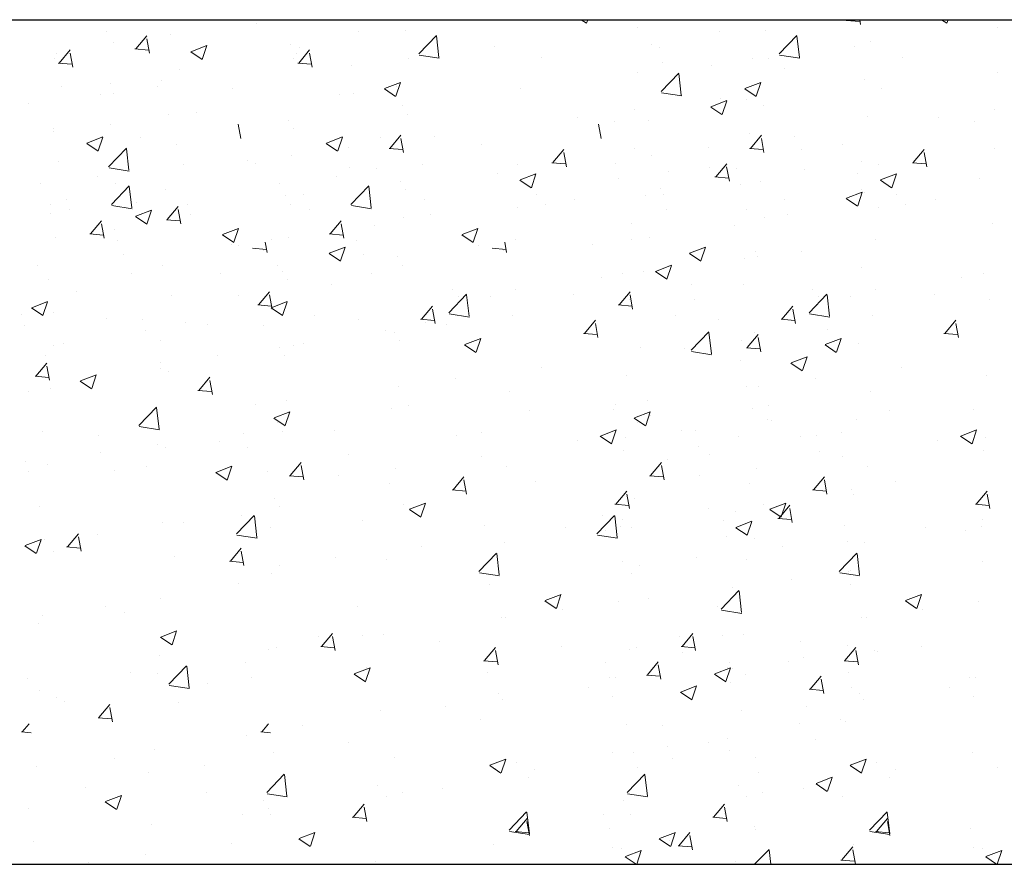
# Model space of a CAD drawing. Units: millimetres. Extents: x -2167 to 48, y -1874 to 4715.
# Drawn here: x -1300 to -1285, y 1268 to 1280 of the extents above; entities that cross this region are included whole.
import ezdxf

# ---------------------------------------------------------------- set-up
doc = ezdxf.new("R2010")
doc.units = ezdxf.units.MM
doc.layers.add('поэтажка', color=252, linetype='Continuous', lineweight=20)
doc.layers.add('Штриховка', color=7, linetype='Continuous')

msp = doc.modelspace()

# ---------------------------------------------------------------- linework, layer by layer
at = {"layer": 'поэтажка', "color": 252, "lineweight": -3}
msp.add_line((-1425.143, 1279.821), (-1177.582, 1279.821), dxfattribs=at)
at = {"layer": 'поэтажка', "color": 252, "lineweight": 30}
msp.add_line((-1425.143, 1267.558), (-1177.582, 1267.558), dxfattribs=at)
at = {"layer": 'Штриховка', "color": 252, "lineweight": 0}
for p, q in [((-1296.117, 1279.768), (-1296.117, 1279.768)), ((-1291.397, 1279.821), (-1291.321, 1279.77)), ((-1291.319, 1279.772), (-1291.303, 1279.821)), ((-1289.755, 1279.81), (-1289.755, 1279.81)), ((-1287.551, 1279.81), (-1287.354, 1279.793)), ((-1287.537, 1279.812), (-1287.53, 1279.821)), ((-1287.341, 1279.75), (-1287.354, 1279.821)), ((-1286.166, 1279.821), (-1286.09, 1279.77)), ((-1286.088, 1279.772), (-1286.071, 1279.821)), ((-1298.282, 1279.656), (-1298.282, 1279.656)), ((-1297.365, 1279.604), (-1297.365, 1279.604)), ((-1294.626, 1279.643), (-1294.626, 1279.643)), ((-1293.947, 1279.669), (-1293.947, 1279.669)), ((-1293.756, 1279.323), (-1293.5, 1279.59)), ((-1290.58, 1279.701), (-1290.58, 1279.701)), ((-1289.395, 1279.643), (-1289.395, 1279.643)), ((-1288.715, 1279.669), (-1288.715, 1279.669)), ((-1288.525, 1279.323), (-1288.268, 1279.59)), ((-1285.349, 1279.701), (-1285.349, 1279.701)), ((-1298.191, 1279.495), (-1298.191, 1279.495)), ((-1297.863, 1279.398), (-1297.704, 1279.587)), ((-1297.666, 1279.337), (-1297.704, 1279.543)), ((-1295.612, 1279.458), (-1295.612, 1279.458)), ((-1293.462, 1279.272), (-1293.498, 1279.585)), ((-1290.38, 1279.458), (-1290.38, 1279.458)), ((-1288.23, 1279.272), (-1288.266, 1279.585)), ((-1287.205, 1279.509), (-1287.205, 1279.509)), ((-1299.014, 1279.334), (-1299.014, 1279.334)), ((-1298.975, 1279.191), (-1298.816, 1279.381)), ((-1298.778, 1279.13), (-1298.816, 1279.336)), ((-1297.876, 1279.397), (-1297.679, 1279.379)), ((-1297.065, 1279.352), (-1296.901, 1279.242)), ((-1297.062, 1279.356), (-1296.831, 1279.445)), ((-1296.899, 1279.244), (-1296.832, 1279.444)), ((-1295.537, 1279.334), (-1295.537, 1279.334)), ((-1295.498, 1279.191), (-1295.339, 1279.381)), ((-1295.489, 1279.416), (-1295.489, 1279.416)), ((-1295.301, 1279.13), (-1295.34, 1279.336)), ((-1293.75, 1279.305), (-1293.457, 1279.26)), ((-1293.729, 1279.341), (-1293.729, 1279.341)), ((-1292.662, 1279.427), (-1292.662, 1279.427)), ((-1290.257, 1279.416), (-1290.257, 1279.416)), ((-1288.519, 1279.305), (-1288.226, 1279.26)), ((-1288.497, 1279.341), (-1288.497, 1279.341)), ((-1287.431, 1279.427), (-1287.431, 1279.427)), ((-1299.047, 1279.262), (-1299.047, 1279.262)), ((-1298.989, 1279.19), (-1298.792, 1279.173)), ((-1295.57, 1279.262), (-1295.57, 1279.262)), ((-1295.512, 1279.19), (-1295.315, 1279.173)), ((-1293.91, 1279.263), (-1293.91, 1279.263)), ((-1291.969, 1279.267), (-1291.969, 1279.267)), ((-1290.21, 1279.193), (-1290.21, 1279.193)), ((-1288.917, 1279.262), (-1288.917, 1279.262)), ((-1288.679, 1279.263), (-1288.679, 1279.263)), ((-1286.738, 1279.267), (-1286.738, 1279.267)), ((-1297.23, 1279.102), (-1297.23, 1279.102)), ((-1294.736, 1279.154), (-1294.736, 1279.154)), ((-1290.582, 1279.051), (-1290.582, 1279.051)), ((-1290.239, 1278.777), (-1289.982, 1279.045)), ((-1289.944, 1278.726), (-1289.98, 1279.039)), ((-1289.504, 1279.154), (-1289.504, 1279.154)), ((-1288.45, 1279.118), (-1288.45, 1279.118)), ((-1285.351, 1279.051), (-1285.351, 1279.051)), ((-1298.225, 1278.895), (-1298.225, 1278.895)), ((-1297.492, 1278.932), (-1297.492, 1278.932)), ((-1294.252, 1278.821), (-1294.021, 1278.91)), ((-1294.089, 1278.709), (-1294.022, 1278.908)), ((-1289.021, 1278.821), (-1288.79, 1278.91)), ((-1288.857, 1278.709), (-1288.79, 1278.908)), ((-1287.292, 1278.948), (-1287.292, 1278.948)), ((-1298.942, 1278.855), (-1298.942, 1278.855)), ((-1298.379, 1278.742), (-1298.379, 1278.742)), ((-1298.183, 1278.747), (-1298.183, 1278.747)), ((-1297.554, 1278.851), (-1297.554, 1278.851)), ((-1296.466, 1278.821), (-1296.466, 1278.821)), ((-1294.902, 1278.742), (-1294.902, 1278.742)), ((-1294.706, 1278.747), (-1294.706, 1278.747)), ((-1294.255, 1278.817), (-1294.091, 1278.706)), ((-1294.077, 1278.851), (-1294.077, 1278.851)), ((-1292.275, 1278.818), (-1292.275, 1278.818)), ((-1290.233, 1278.759), (-1289.939, 1278.714)), ((-1289.023, 1278.817), (-1288.859, 1278.706)), ((-1287.043, 1278.818), (-1287.043, 1278.818)), ((-1299.415, 1278.602), (-1299.415, 1278.602)), ((-1289.515, 1278.557), (-1289.284, 1278.646)), ((-1289.374, 1278.674), (-1289.374, 1278.674)), ((-1289.352, 1278.445), (-1289.285, 1278.644)), ((-1288.996, 1278.666), (-1288.996, 1278.666)), ((-1297.389, 1278.448), (-1297.389, 1278.448)), ((-1296.984, 1278.468), (-1296.984, 1278.468)), ((-1293.987, 1278.571), (-1293.987, 1278.571)), ((-1293.913, 1278.448), (-1293.913, 1278.448)), ((-1290.622, 1278.51), (-1290.622, 1278.51)), ((-1289.517, 1278.553), (-1289.354, 1278.442)), ((-1288.755, 1278.571), (-1288.755, 1278.571)), ((-1285.391, 1278.51), (-1285.391, 1278.51)), ((-1296.34, 1278.098), (-1296.378, 1278.305)), ((-1295.652, 1278.36), (-1295.652, 1278.36)), ((-1291.447, 1278.401), (-1291.447, 1278.401)), ((-1291.109, 1278.098), (-1291.147, 1278.305)), ((-1290.918, 1278.336), (-1290.918, 1278.336)), ((-1290.42, 1278.36), (-1290.42, 1278.36)), ((-1287.245, 1278.411), (-1287.245, 1278.411)), ((-1286.216, 1278.401), (-1286.216, 1278.401)), ((-1285.686, 1278.336), (-1285.686, 1278.336)), ((-1299.058, 1278.195), (-1299.058, 1278.195)), ((-1299.054, 1278.236), (-1299.054, 1278.236)), ((-1298.233, 1278.304), (-1298.233, 1278.304)), ((-1295.577, 1278.236), (-1295.577, 1278.236)), ((-1288.957, 1278.164), (-1288.957, 1278.164)), ((-1298.574, 1278.025), (-1298.41, 1277.914)), ((-1298.571, 1278.029), (-1298.341, 1278.118)), ((-1298.408, 1277.917), (-1298.341, 1278.116)), ((-1297.788, 1278.109), (-1297.788, 1278.109)), ((-1295.097, 1278.025), (-1294.933, 1277.914)), ((-1295.094, 1278.029), (-1294.864, 1278.118)), ((-1294.931, 1277.917), (-1294.864, 1278.116)), ((-1294.311, 1278.109), (-1294.311, 1278.109)), ((-1294.173, 1277.953), (-1294.014, 1278.142)), ((-1293.976, 1277.892), (-1294.014, 1278.098)), ((-1293.529, 1278.127), (-1293.529, 1278.127)), ((-1288.941, 1277.953), (-1288.782, 1278.142)), ((-1288.744, 1277.892), (-1288.782, 1278.098)), ((-1288.298, 1278.127), (-1288.298, 1278.127)), ((-1298.257, 1277.686), (-1298, 1277.954)), ((-1297.962, 1277.635), (-1297.998, 1277.948)), ((-1297.27, 1278.004), (-1297.27, 1278.004)), ((-1294.778, 1277.963), (-1294.778, 1277.963)), ((-1294.186, 1277.951), (-1293.989, 1277.934)), ((-1292.84, 1278.006), (-1292.84, 1278.006)), ((-1291.809, 1277.746), (-1291.65, 1277.935)), ((-1291.612, 1277.685), (-1291.65, 1277.891)), ((-1290.622, 1277.953), (-1290.622, 1277.953)), ((-1289.546, 1277.963), (-1289.546, 1277.963)), ((-1288.955, 1277.951), (-1288.758, 1277.934)), ((-1288.206, 1277.943), (-1288.206, 1277.943)), ((-1287.609, 1278.006), (-1287.609, 1278.006)), ((-1286.577, 1277.746), (-1286.418, 1277.935)), ((-1286.38, 1277.685), (-1286.418, 1277.891)), ((-1285.391, 1277.953), (-1285.391, 1277.953)), ((-1298.982, 1277.757), (-1298.982, 1277.757)), ((-1296.234, 1277.779), (-1296.234, 1277.779)), ((-1295.603, 1277.854), (-1295.603, 1277.854)), ((-1291.822, 1277.745), (-1291.625, 1277.727)), ((-1290.371, 1277.854), (-1290.371, 1277.854)), ((-1287.334, 1277.757), (-1287.334, 1277.757)), ((-1286.59, 1277.745), (-1286.393, 1277.727)), ((-1298.251, 1277.668), (-1297.957, 1277.623)), ((-1297.173, 1277.715), (-1297.173, 1277.715)), ((-1296.13, 1277.731), (-1296.13, 1277.731)), ((-1294.762, 1277.676), (-1294.762, 1277.676)), ((-1294.371, 1277.657), (-1294.371, 1277.657)), ((-1293.696, 1277.715), (-1293.696, 1277.715)), ((-1292.315, 1277.721), (-1292.315, 1277.721)), ((-1290.899, 1277.731), (-1290.899, 1277.731)), ((-1290.128, 1277.613), (-1290.128, 1277.613)), ((-1289.531, 1277.676), (-1289.531, 1277.676)), ((-1289.444, 1277.539), (-1289.285, 1277.729)), ((-1289.247, 1277.478), (-1289.286, 1277.684)), ((-1289.139, 1277.657), (-1289.139, 1277.657)), ((-1288.159, 1277.648), (-1288.159, 1277.648)), ((-1287.083, 1277.721), (-1287.083, 1277.721)), ((-1298.421, 1277.551), (-1298.421, 1277.551)), ((-1298.156, 1277.449), (-1298.156, 1277.449)), ((-1294.944, 1277.551), (-1294.944, 1277.551)), ((-1294.027, 1277.474), (-1294.027, 1277.474)), ((-1292.611, 1277.583), (-1292.611, 1277.583)), ((-1292.287, 1277.49), (-1292.123, 1277.379)), ((-1292.285, 1277.494), (-1292.054, 1277.582)), ((-1292.121, 1277.382), (-1292.054, 1277.581)), ((-1290.852, 1277.508), (-1290.852, 1277.508)), ((-1289.458, 1277.538), (-1289.261, 1277.521)), ((-1288.795, 1277.474), (-1288.795, 1277.474)), ((-1287.38, 1277.583), (-1287.38, 1277.583)), ((-1287.055, 1277.49), (-1286.892, 1277.379)), ((-1287.053, 1277.494), (-1286.822, 1277.582)), ((-1286.89, 1277.382), (-1286.823, 1277.581)), ((-1285.62, 1277.508), (-1285.62, 1277.508)), ((-1299.246, 1277.442), (-1299.246, 1277.442)), ((-1298.216, 1277.14), (-1297.959, 1277.408)), ((-1297.921, 1277.089), (-1297.957, 1277.402)), ((-1297.43, 1277.35), (-1297.43, 1277.35)), ((-1295.77, 1277.442), (-1295.77, 1277.442)), ((-1294.739, 1277.14), (-1294.482, 1277.408)), ((-1294.444, 1277.089), (-1294.48, 1277.402)), ((-1293.953, 1277.35), (-1293.953, 1277.35)), ((-1290.241, 1277.374), (-1290.241, 1277.374)), ((-1289.092, 1277.434), (-1289.092, 1277.434)), ((-1287.547, 1277.23), (-1287.317, 1277.318)), ((-1287.384, 1277.118), (-1287.317, 1277.317)), ((-1287.333, 1277.36), (-1287.333, 1277.36)), ((-1287.286, 1277.314), (-1287.286, 1277.314)), ((-1298.867, 1277.211), (-1298.867, 1277.211)), ((-1297.851, 1277.168), (-1297.851, 1277.168)), ((-1295.692, 1277.263), (-1295.692, 1277.263)), ((-1295.435, 1277.289), (-1295.435, 1277.289)), ((-1293.676, 1277.214), (-1293.676, 1277.214)), ((-1292.05, 1277.283), (-1292.05, 1277.283)), ((-1291.489, 1277.21), (-1291.489, 1277.21)), ((-1290.46, 1277.263), (-1290.46, 1277.263)), ((-1290.204, 1277.289), (-1290.204, 1277.289)), ((-1288.444, 1277.214), (-1288.444, 1277.214)), ((-1287.55, 1277.226), (-1287.386, 1277.115)), ((-1286.819, 1277.283), (-1286.819, 1277.283)), ((-1286.258, 1277.21), (-1286.258, 1277.21)), ((-1299.094, 1277.139), (-1299.094, 1277.139)), ((-1298.825, 1277.062), (-1298.825, 1277.062)), ((-1298.21, 1277.123), (-1297.916, 1277.077)), ((-1297.864, 1276.966), (-1297.633, 1277.054)), ((-1297.701, 1276.854), (-1297.634, 1277.053)), ((-1297.405, 1276.919), (-1297.246, 1277.108)), ((-1297.208, 1276.857), (-1297.247, 1277.064)), ((-1297.107, 1277.137), (-1297.107, 1277.137)), ((-1295.618, 1277.139), (-1295.618, 1277.139)), ((-1295.348, 1277.062), (-1295.348, 1277.062)), ((-1294.733, 1277.123), (-1294.439, 1277.077)), ((-1292.315, 1277.101), (-1292.315, 1277.101)), ((-1291.916, 1277.14), (-1291.916, 1277.14)), ((-1290.157, 1277.066), (-1290.157, 1277.066)), ((-1288.998, 1277.067), (-1288.998, 1277.067)), ((-1287.083, 1277.101), (-1287.083, 1277.101)), ((-1286.685, 1277.14), (-1286.685, 1277.14)), ((-1299.1, 1277.004), (-1299.1, 1277.004)), ((-1298.518, 1276.712), (-1298.359, 1276.901)), ((-1297.867, 1276.962), (-1297.703, 1276.851)), ((-1297.419, 1276.917), (-1297.222, 1276.9)), ((-1297.31, 1276.907), (-1297.31, 1276.907)), ((-1297.065, 1276.988), (-1297.065, 1276.988)), ((-1295.041, 1276.712), (-1294.882, 1276.901)), ((-1293.973, 1276.953), (-1293.973, 1276.953)), ((-1293.588, 1276.988), (-1293.588, 1276.988)), ((-1288.741, 1276.953), (-1288.741, 1276.953)), ((-1288.397, 1276.991), (-1288.397, 1276.991)), ((-1298.321, 1276.65), (-1298.359, 1276.857)), ((-1298.172, 1276.768), (-1298.172, 1276.768)), ((-1296.604, 1276.702), (-1296.373, 1276.79)), ((-1296.44, 1276.59), (-1296.374, 1276.789)), ((-1294.844, 1276.65), (-1294.882, 1276.857)), ((-1294.396, 1276.827), (-1294.396, 1276.827)), ((-1293.127, 1276.702), (-1292.896, 1276.79)), ((-1292.964, 1276.59), (-1292.897, 1276.789)), ((-1290.663, 1276.856), (-1290.663, 1276.856)), ((-1289.165, 1276.827), (-1289.165, 1276.827)), ((-1285.431, 1276.856), (-1285.431, 1276.856)), ((-1299.022, 1276.66), (-1299.022, 1276.66)), ((-1298.531, 1276.71), (-1298.334, 1276.693)), ((-1298.13, 1276.62), (-1298.13, 1276.62)), ((-1296.606, 1276.698), (-1296.442, 1276.587)), ((-1296.412, 1276.694), (-1296.412, 1276.694)), ((-1295.957, 1276.443), (-1295.984, 1276.591)), ((-1295.895, 1276.623), (-1295.895, 1276.623)), ((-1295.645, 1276.663), (-1295.645, 1276.663)), ((-1295.054, 1276.71), (-1294.857, 1276.693)), ((-1294.653, 1276.62), (-1294.653, 1276.62)), ((-1293.129, 1276.698), (-1292.965, 1276.587)), ((-1292.48, 1276.443), (-1292.507, 1276.591)), ((-1292.355, 1276.624), (-1292.355, 1276.624)), ((-1290.663, 1276.623), (-1290.663, 1276.623)), ((-1290.413, 1276.663), (-1290.413, 1276.663)), ((-1287.123, 1276.624), (-1287.123, 1276.624)), ((-1296.47, 1276.554), (-1296.47, 1276.554)), ((-1296.37, 1276.545), (-1296.37, 1276.545)), ((-1296.167, 1276.504), (-1295.97, 1276.486)), ((-1296.002, 1276.472), (-1296.002, 1276.472)), ((-1295.054, 1276.431), (-1294.823, 1276.519)), ((-1294.891, 1276.319), (-1294.824, 1276.518)), ((-1292.893, 1276.545), (-1292.893, 1276.545)), ((-1292.69, 1276.504), (-1292.493, 1276.486)), ((-1292.525, 1276.472), (-1292.525, 1276.472)), ((-1291.238, 1276.554), (-1291.238, 1276.554)), ((-1289.823, 1276.431), (-1289.592, 1276.519)), ((-1289.659, 1276.319), (-1289.592, 1276.518)), ((-1288.869, 1276.459), (-1288.869, 1276.459)), ((-1288.201, 1276.457), (-1288.201, 1276.457)), ((-1298.04, 1276.415), (-1298.04, 1276.415)), ((-1295.057, 1276.427), (-1294.893, 1276.316)), ((-1294.563, 1276.415), (-1294.563, 1276.415)), ((-1294.067, 1276.377), (-1294.067, 1276.377)), ((-1289.825, 1276.427), (-1289.661, 1276.316)), ((-1289.026, 1276.348), (-1289.026, 1276.348)), ((-1288.835, 1276.377), (-1288.835, 1276.377)), ((-1299.288, 1276.251), (-1299.288, 1276.251)), ((-1297.47, 1276.253), (-1297.47, 1276.253)), ((-1295.812, 1276.251), (-1295.812, 1276.251)), ((-1295.732, 1276.166), (-1295.732, 1276.166)), ((-1293.993, 1276.253), (-1293.993, 1276.253)), ((-1290.5, 1276.166), (-1290.5, 1276.166)), ((-1290.32, 1276.163), (-1290.156, 1276.052)), ((-1290.317, 1276.167), (-1290.086, 1276.255)), ((-1290.154, 1276.055), (-1290.087, 1276.254)), ((-1287.326, 1276.217), (-1287.326, 1276.217)), ((-1299.135, 1276.042), (-1299.135, 1276.042)), ((-1297.924, 1276.142), (-1297.924, 1276.142)), ((-1296.637, 1276.142), (-1296.637, 1276.142)), ((-1295.658, 1276.042), (-1295.658, 1276.042)), ((-1294.447, 1276.142), (-1294.447, 1276.142)), ((-1291.108, 1276.074), (-1291.108, 1276.074)), ((-1290.791, 1276.129), (-1290.791, 1276.129)), ((-1285.877, 1276.074), (-1285.877, 1276.074)), ((-1285.56, 1276.129), (-1285.56, 1276.129)), ((-1295.027, 1275.982), (-1295.027, 1275.982)), ((-1293.267, 1275.907), (-1293.267, 1275.907)), ((-1292.357, 1275.91), (-1292.357, 1275.91)), ((-1289.795, 1275.982), (-1289.795, 1275.982)), ((-1289.038, 1275.97), (-1289.038, 1275.97)), ((-1288.036, 1275.907), (-1288.036, 1275.907)), ((-1287.125, 1275.91), (-1287.125, 1275.91)), ((-1298.718, 1275.868), (-1298.718, 1275.868)), ((-1297.35, 1275.81), (-1297.35, 1275.81)), ((-1296.37, 1275.812), (-1296.37, 1275.812)), ((-1296.08, 1275.68), (-1295.921, 1275.87)), ((-1295.883, 1275.619), (-1295.921, 1275.826)), ((-1293.319, 1275.566), (-1293.063, 1275.834)), ((-1293.182, 1275.801), (-1293.182, 1275.801)), ((-1293.025, 1275.515), (-1293.061, 1275.828)), ((-1292.714, 1275.799), (-1292.714, 1275.799)), ((-1291.507, 1275.833), (-1291.507, 1275.833)), ((-1290.848, 1275.68), (-1290.689, 1275.87)), ((-1290.703, 1275.759), (-1290.703, 1275.759)), ((-1290.651, 1275.619), (-1290.689, 1275.826)), ((-1289.748, 1275.759), (-1289.748, 1275.759)), ((-1288.088, 1275.566), (-1287.831, 1275.834)), ((-1287.95, 1275.801), (-1287.95, 1275.801)), ((-1287.793, 1275.515), (-1287.829, 1275.828)), ((-1287.482, 1275.799), (-1287.482, 1275.799)), ((-1286.276, 1275.833), (-1286.276, 1275.833)), ((-1285.471, 1275.759), (-1285.471, 1275.759)), ((-1299.376, 1275.635), (-1299.212, 1275.524)), ((-1299.373, 1275.639), (-1299.143, 1275.727)), ((-1299.21, 1275.527), (-1299.143, 1275.726)), ((-1296.093, 1275.679), (-1295.896, 1275.662)), ((-1295.899, 1275.635), (-1295.735, 1275.524)), ((-1295.896, 1275.639), (-1295.666, 1275.727)), ((-1295.733, 1275.527), (-1295.666, 1275.726)), ((-1293.715, 1275.473), (-1293.557, 1275.663)), ((-1293.519, 1275.412), (-1293.557, 1275.619)), ((-1290.861, 1275.679), (-1290.664, 1275.662)), ((-1288.484, 1275.473), (-1288.325, 1275.663)), ((-1288.287, 1275.412), (-1288.325, 1275.619)), ((-1287.988, 1275.684), (-1287.988, 1275.684)), ((-1299.523, 1275.535), (-1299.523, 1275.535)), ((-1299.062, 1275.563), (-1299.062, 1275.563)), ((-1298.292, 1275.482), (-1298.292, 1275.482)), ((-1297.763, 1275.461), (-1297.763, 1275.461)), ((-1295.263, 1275.527), (-1295.263, 1275.527)), ((-1294.636, 1275.469), (-1294.636, 1275.469)), ((-1293.729, 1275.472), (-1293.532, 1275.455)), ((-1293.313, 1275.549), (-1293.02, 1275.503)), ((-1292.395, 1275.527), (-1292.395, 1275.527)), ((-1291.351, 1275.267), (-1291.192, 1275.456)), ((-1290.032, 1275.527), (-1290.032, 1275.527)), ((-1289.405, 1275.469), (-1289.405, 1275.469)), ((-1288.497, 1275.472), (-1288.3, 1275.455)), ((-1288.082, 1275.549), (-1287.789, 1275.503)), ((-1287.163, 1275.527), (-1287.163, 1275.527)), ((-1286.12, 1275.267), (-1285.961, 1275.456)), ((-1299.481, 1275.387), (-1299.481, 1275.387)), ((-1297.721, 1275.312), (-1297.721, 1275.312)), ((-1297.134, 1275.418), (-1297.134, 1275.418)), ((-1296.825, 1275.389), (-1296.825, 1275.389)), ((-1296.004, 1275.387), (-1296.004, 1275.387)), ((-1294.244, 1275.312), (-1294.244, 1275.312)), ((-1293.658, 1275.418), (-1293.658, 1275.418)), ((-1293.349, 1275.389), (-1293.349, 1275.389)), ((-1291.154, 1275.205), (-1291.192, 1275.412)), ((-1287.82, 1275.321), (-1287.82, 1275.321)), ((-1285.923, 1275.205), (-1285.961, 1275.412)), ((-1294.107, 1275.279), (-1294.107, 1275.279)), ((-1293.087, 1275.104), (-1292.856, 1275.192)), ((-1292.923, 1274.992), (-1292.856, 1275.191)), ((-1291.365, 1275.265), (-1291.167, 1275.248)), ((-1289.802, 1275.021), (-1289.545, 1275.288)), ((-1289.507, 1274.97), (-1289.543, 1275.283)), ((-1288.987, 1275.06), (-1288.828, 1275.249)), ((-1288.875, 1275.279), (-1288.875, 1275.279)), ((-1288.79, 1274.998), (-1288.828, 1275.205)), ((-1287.855, 1275.104), (-1287.624, 1275.192)), ((-1287.692, 1274.992), (-1287.625, 1275.191)), ((-1286.133, 1275.265), (-1285.936, 1275.248)), ((-1299.057, 1275.088), (-1299.057, 1275.088)), ((-1298.907, 1275.115), (-1298.907, 1275.115)), ((-1297.51, 1275.156), (-1297.51, 1275.156)), ((-1295.772, 1275.068), (-1295.772, 1275.068)), ((-1295.58, 1275.088), (-1295.58, 1275.088)), ((-1295.43, 1275.115), (-1295.43, 1275.115)), ((-1294.033, 1275.156), (-1294.033, 1275.156)), ((-1293.089, 1275.1), (-1292.925, 1274.989)), ((-1290.54, 1275.068), (-1290.54, 1275.068)), ((-1289.894, 1275.048), (-1289.894, 1275.048)), ((-1289.068, 1275.157), (-1289.068, 1275.157)), ((-1289, 1275.058), (-1288.803, 1275.041)), ((-1287.858, 1275.1), (-1287.694, 1274.989)), ((-1287.366, 1275.12), (-1287.366, 1275.12)), ((-1299.175, 1274.945), (-1299.175, 1274.945)), ((-1296.679, 1274.951), (-1296.679, 1274.951)), ((-1295.698, 1274.945), (-1295.698, 1274.945)), ((-1289.796, 1275.003), (-1289.502, 1274.957)), ((-1288.349, 1274.84), (-1288.119, 1274.928)), ((-1288.186, 1274.728), (-1288.119, 1274.927)), ((-1299.312, 1274.646), (-1299.153, 1274.835)), ((-1299.115, 1274.585), (-1299.153, 1274.791)), ((-1297.504, 1274.842), (-1297.504, 1274.842)), ((-1297.502, 1274.758), (-1297.502, 1274.758)), ((-1291.975, 1274.774), (-1291.975, 1274.774)), ((-1289.078, 1274.872), (-1289.078, 1274.872)), ((-1288.352, 1274.836), (-1288.188, 1274.725)), ((-1286.744, 1274.774), (-1286.744, 1274.774)), ((-1299.325, 1274.645), (-1299.128, 1274.627)), ((-1298.666, 1274.576), (-1298.435, 1274.664)), ((-1298.503, 1274.464), (-1298.436, 1274.663)), ((-1297.39, 1274.713), (-1297.39, 1274.713)), ((-1296.948, 1274.439), (-1296.789, 1274.629)), ((-1293.224, 1274.61), (-1293.224, 1274.61)), ((-1290.743, 1274.661), (-1290.743, 1274.661)), ((-1287.992, 1274.61), (-1287.992, 1274.61)), ((-1285.511, 1274.661), (-1285.511, 1274.661)), ((-1299.102, 1274.465), (-1299.102, 1274.465)), ((-1298.669, 1274.572), (-1298.505, 1274.461)), ((-1296.751, 1274.378), (-1296.789, 1274.584)), ((-1294.049, 1274.501), (-1294.049, 1274.501)), ((-1289.005, 1274.492), (-1289.005, 1274.492)), ((-1288.817, 1274.501), (-1288.817, 1274.501)), ((-1299.425, 1274.429), (-1299.425, 1274.429)), ((-1296.961, 1274.438), (-1296.764, 1274.421)), ((-1292.435, 1274.429), (-1292.435, 1274.429)), ((-1287.204, 1274.429), (-1287.204, 1274.429)), ((-1297.82, 1273.93), (-1297.563, 1274.197)), ((-1297.525, 1273.878), (-1297.561, 1274.191)), ((-1296.131, 1274.227), (-1296.131, 1274.227)), ((-1295.669, 1274.297), (-1295.669, 1274.297)), ((-1294.147, 1274.182), (-1294.147, 1274.182)), ((-1293.909, 1274.223), (-1293.909, 1274.223)), ((-1290.928, 1274.162), (-1290.928, 1274.162)), ((-1290.899, 1274.227), (-1290.899, 1274.227)), ((-1290.437, 1274.297), (-1290.437, 1274.297)), ((-1288.916, 1274.182), (-1288.916, 1274.182)), ((-1288.677, 1274.223), (-1288.677, 1274.223)), ((-1285.696, 1274.162), (-1285.696, 1274.162)), ((-1295.859, 1274.037), (-1295.695, 1273.926)), ((-1295.856, 1274.04), (-1295.625, 1274.129)), ((-1295.693, 1273.929), (-1295.626, 1274.128)), ((-1292.149, 1274.149), (-1292.149, 1274.149)), ((-1290.627, 1274.037), (-1290.463, 1273.926)), ((-1290.625, 1274.04), (-1290.394, 1274.129)), ((-1290.461, 1273.929), (-1290.394, 1274.128)), ((-1290.39, 1274.074), (-1290.39, 1274.074)), ((-1288.687, 1274.021), (-1288.687, 1274.021)), ((-1287.406, 1274.022), (-1287.406, 1274.022)), ((-1286.918, 1274.149), (-1286.918, 1274.149)), ((-1297.814, 1273.912), (-1297.52, 1273.866)), ((-1295.812, 1273.971), (-1295.812, 1273.971)), ((-1290.58, 1273.971), (-1290.58, 1273.971)), ((-1288.63, 1274), (-1288.63, 1274)), ((-1299.215, 1273.847), (-1299.215, 1273.847)), ((-1298.405, 1273.777), (-1298.405, 1273.777)), ((-1296.297, 1273.815), (-1296.297, 1273.815)), ((-1295.738, 1273.847), (-1295.738, 1273.847)), ((-1294.974, 1273.854), (-1294.974, 1273.854)), ((-1293.214, 1273.78), (-1293.214, 1273.78)), ((-1292.85, 1273.832), (-1292.85, 1273.832)), ((-1291.122, 1273.773), (-1290.958, 1273.662)), ((-1291.119, 1273.776), (-1290.888, 1273.865)), ((-1290.956, 1273.665), (-1290.889, 1273.864)), ((-1290.761, 1273.748), (-1290.761, 1273.748)), ((-1289.936, 1273.857), (-1289.936, 1273.857)), ((-1289.742, 1273.854), (-1289.742, 1273.854)), ((-1289.118, 1273.775), (-1289.118, 1273.775)), ((-1288.215, 1273.769), (-1288.215, 1273.769)), ((-1287.982, 1273.78), (-1287.982, 1273.78)), ((-1287.618, 1273.832), (-1287.618, 1273.832)), ((-1285.89, 1273.773), (-1285.726, 1273.662)), ((-1285.887, 1273.776), (-1285.657, 1273.865)), ((-1285.724, 1273.665), (-1285.657, 1273.864)), ((-1285.529, 1273.748), (-1285.529, 1273.748)), ((-1297.546, 1273.651), (-1297.546, 1273.651)), ((-1297.43, 1273.615), (-1297.43, 1273.615)), ((-1296.646, 1273.702), (-1296.646, 1273.702)), ((-1296.243, 1273.605), (-1296.243, 1273.605)), ((-1291.454, 1273.706), (-1291.454, 1273.706)), ((-1289.695, 1273.631), (-1289.695, 1273.631)), ((-1286.223, 1273.706), (-1286.223, 1273.706)), ((-1298.371, 1273.542), (-1298.371, 1273.542)), ((-1294.772, 1273.502), (-1294.772, 1273.502)), ((-1292.842, 1273.474), (-1292.842, 1273.474)), ((-1290.783, 1273.564), (-1290.783, 1273.564)), ((-1289.541, 1273.502), (-1289.541, 1273.502)), ((-1287.935, 1273.557), (-1287.935, 1273.557)), ((-1287.611, 1273.474), (-1287.611, 1273.474)), ((-1285.551, 1273.564), (-1285.551, 1273.564)), ((-1299.47, 1273.408), (-1299.47, 1273.408)), ((-1299.142, 1273.368), (-1299.142, 1273.368)), ((-1297.71, 1273.334), (-1297.71, 1273.334)), ((-1296.699, 1273.248), (-1296.468, 1273.337)), ((-1296.535, 1273.137), (-1296.468, 1273.336)), ((-1295.622, 1273.201), (-1295.463, 1273.39)), ((-1295.425, 1273.14), (-1295.464, 1273.346)), ((-1294.091, 1273.31), (-1294.091, 1273.31)), ((-1292.475, 1273.332), (-1292.475, 1273.332)), ((-1290.391, 1273.201), (-1290.232, 1273.39)), ((-1290.194, 1273.14), (-1290.232, 1273.346)), ((-1290.138, 1273.439), (-1290.138, 1273.439)), ((-1288.859, 1273.31), (-1288.859, 1273.31)), ((-1287.244, 1273.332), (-1287.244, 1273.332)), ((-1299.427, 1273.26), (-1299.427, 1273.26)), ((-1298.166, 1273.275), (-1298.166, 1273.275)), ((-1296.701, 1273.245), (-1296.537, 1273.134)), ((-1295.951, 1273.26), (-1295.951, 1273.26)), ((-1295.636, 1273.2), (-1295.439, 1273.182)), ((-1294.916, 1273.201), (-1294.916, 1273.201)), ((-1293.258, 1272.994), (-1293.099, 1273.183)), ((-1290.404, 1273.2), (-1290.207, 1273.182)), ((-1289.684, 1273.201), (-1289.684, 1273.201)), ((-1288.027, 1272.994), (-1287.868, 1273.183)), ((-1294.187, 1273.085), (-1294.187, 1273.085)), ((-1293.061, 1272.933), (-1293.099, 1273.139)), ((-1292.06, 1273.109), (-1292.06, 1273.109)), ((-1288.956, 1273.085), (-1288.956, 1273.085)), ((-1287.83, 1272.933), (-1287.868, 1273.139)), ((-1286.829, 1273.109), (-1286.829, 1273.109)), ((-1295.852, 1272.874), (-1295.852, 1272.874)), ((-1293.271, 1272.993), (-1293.074, 1272.975)), ((-1290.894, 1272.787), (-1290.735, 1272.977)), ((-1290.697, 1272.726), (-1290.735, 1272.932)), ((-1290.621, 1272.874), (-1290.621, 1272.874)), ((-1288.04, 1272.993), (-1287.843, 1272.975)), ((-1287.473, 1272.995), (-1287.473, 1272.995)), ((-1287.446, 1272.925), (-1287.446, 1272.925)), ((-1285.662, 1272.787), (-1285.503, 1272.977)), ((-1285.465, 1272.726), (-1285.504, 1272.932)), ((-1299.255, 1272.75), (-1299.255, 1272.75)), ((-1295.778, 1272.75), (-1295.778, 1272.75)), ((-1293.982, 1272.779), (-1293.982, 1272.779)), ((-1293.889, 1272.713), (-1293.658, 1272.802)), ((-1293.725, 1272.602), (-1293.658, 1272.801)), ((-1290.907, 1272.786), (-1290.71, 1272.769)), ((-1288.751, 1272.779), (-1288.751, 1272.779)), ((-1288.657, 1272.713), (-1288.426, 1272.802)), ((-1288.53, 1272.58), (-1288.371, 1272.77)), ((-1288.494, 1272.602), (-1288.427, 1272.801)), ((-1285.676, 1272.786), (-1285.479, 1272.769)), ((-1296.4, 1272.355), (-1296.144, 1272.623)), ((-1296.324, 1272.622), (-1296.324, 1272.622)), ((-1296.105, 1272.304), (-1296.142, 1272.617)), ((-1293.891, 1272.709), (-1293.727, 1272.599)), ((-1291.169, 1272.355), (-1290.912, 1272.623)), ((-1291.093, 1272.622), (-1291.093, 1272.622)), ((-1290.874, 1272.304), (-1290.91, 1272.617)), ((-1289.554, 1272.721), (-1289.554, 1272.721)), ((-1289.158, 1272.678), (-1289.158, 1272.678)), ((-1288.66, 1272.709), (-1288.496, 1272.599)), ((-1288.333, 1272.519), (-1288.371, 1272.726)), ((-1297.47, 1272.518), (-1297.47, 1272.518)), ((-1297.165, 1272.515), (-1297.165, 1272.515)), ((-1295.905, 1272.449), (-1295.905, 1272.449)), ((-1294.565, 1272.547), (-1294.565, 1272.547)), ((-1292.805, 1272.473), (-1292.805, 1272.473)), ((-1291.628, 1272.448), (-1291.628, 1272.448)), ((-1290.823, 1272.467), (-1290.823, 1272.467)), ((-1290.803, 1272.557), (-1290.803, 1272.557)), ((-1290.673, 1272.449), (-1290.673, 1272.449)), ((-1289.333, 1272.547), (-1289.333, 1272.547)), ((-1289.154, 1272.445), (-1288.99, 1272.335)), ((-1289.151, 1272.449), (-1288.921, 1272.538)), ((-1288.988, 1272.338), (-1288.921, 1272.537)), ((-1288.543, 1272.579), (-1288.346, 1272.562)), ((-1287.574, 1272.473), (-1287.574, 1272.473)), ((-1286.396, 1272.448), (-1286.396, 1272.448)), ((-1285.591, 1272.467), (-1285.591, 1272.467)), ((-1285.571, 1272.557), (-1285.571, 1272.557)), ((-1298.855, 1272.167), (-1298.696, 1272.356)), ((-1298.658, 1272.105), (-1298.696, 1272.312)), ((-1298.413, 1272.351), (-1298.413, 1272.351)), ((-1296.394, 1272.338), (-1296.101, 1272.292)), ((-1291.163, 1272.338), (-1290.87, 1272.292)), ((-1291.046, 1272.399), (-1291.046, 1272.399)), ((-1289.286, 1272.324), (-1289.286, 1272.324)), ((-1285.814, 1272.399), (-1285.814, 1272.399)), ((-1299.471, 1272.181), (-1299.307, 1272.071)), ((-1299.468, 1272.185), (-1299.237, 1272.274)), ((-1299.305, 1272.074), (-1299.238, 1272.273)), ((-1299.238, 1272.242), (-1299.238, 1272.242)), ((-1299.182, 1272.271), (-1299.182, 1272.271)), ((-1298.868, 1272.165), (-1298.671, 1272.148)), ((-1293.71, 1272.174), (-1293.71, 1272.174)), ((-1292.515, 1272.235), (-1292.515, 1272.235)), ((-1288.879, 1272.285), (-1288.879, 1272.285)), ((-1288.478, 1272.174), (-1288.478, 1272.174)), ((-1287.526, 1272.25), (-1287.526, 1272.25)), ((-1287.284, 1272.235), (-1287.284, 1272.235)), ((-1299.061, 1272.101), (-1299.061, 1272.101)), ((-1297.301, 1272.027), (-1297.301, 1272.027)), ((-1296.49, 1271.96), (-1296.332, 1272.149)), ((-1296.294, 1271.898), (-1296.332, 1272.105)), ((-1292.882, 1271.81), (-1292.626, 1272.077)), ((-1292.588, 1271.759), (-1292.624, 1272.072)), ((-1287.651, 1271.81), (-1287.394, 1272.077)), ((-1287.356, 1271.759), (-1287.392, 1272.072)), ((-1296.504, 1271.958), (-1296.307, 1271.941)), ((-1295.783, 1271.901), (-1295.783, 1271.901)), ((-1294.958, 1272.01), (-1294.958, 1272.01)), ((-1294.227, 1271.988), (-1294.227, 1271.988)), ((-1290.801, 1271.955), (-1290.801, 1271.955)), ((-1290.552, 1271.901), (-1290.552, 1271.901)), ((-1289.726, 1272.01), (-1289.726, 1272.01)), ((-1288.996, 1271.988), (-1288.996, 1271.988)), ((-1285.57, 1271.955), (-1285.57, 1271.955)), ((-1295.892, 1271.777), (-1295.892, 1271.777)), ((-1292.876, 1271.792), (-1292.583, 1271.747)), ((-1290.661, 1271.777), (-1290.661, 1271.777)), ((-1287.645, 1271.792), (-1287.352, 1271.747)), ((-1287.515, 1271.804), (-1287.515, 1271.804)), ((-1287.486, 1271.828), (-1287.486, 1271.828)), ((-1296.379, 1271.638), (-1296.379, 1271.638)), ((-1292.724, 1271.625), (-1292.724, 1271.625)), ((-1288.34, 1271.695), (-1288.34, 1271.695)), ((-1287.492, 1271.625), (-1287.492, 1271.625)), ((-1291.921, 1271.386), (-1291.69, 1271.475)), ((-1291.758, 1271.274), (-1291.691, 1271.474)), ((-1289.365, 1271.264), (-1289.108, 1271.532)), ((-1289.198, 1271.581), (-1289.198, 1271.581)), ((-1289.07, 1271.213), (-1289.106, 1271.526)), ((-1286.689, 1271.386), (-1286.459, 1271.475)), ((-1286.526, 1271.274), (-1286.459, 1271.474)), ((-1298.302, 1271.308), (-1298.302, 1271.308)), ((-1297.51, 1271.421), (-1297.51, 1271.421)), ((-1291.924, 1271.382), (-1291.76, 1271.272)), ((-1290.863, 1271.37), (-1290.863, 1271.37)), ((-1290.421, 1271.421), (-1290.421, 1271.421)), ((-1286.692, 1271.382), (-1286.528, 1271.272)), ((-1285.631, 1271.37), (-1285.631, 1271.37)), ((-1299.222, 1271.174), (-1299.222, 1271.174)), ((-1298.032, 1271.215), (-1298.032, 1271.215)), ((-1294.646, 1271.295), (-1294.646, 1271.295)), ((-1291.67, 1271.257), (-1291.67, 1271.257)), ((-1289.414, 1271.295), (-1289.414, 1271.295)), ((-1289.359, 1271.246), (-1289.065, 1271.201)), ((-1286.438, 1271.257), (-1286.438, 1271.257)), ((-1299.28, 1271.051), (-1299.28, 1271.051)), ((-1292.555, 1271.137), (-1292.555, 1271.137)), ((-1292.495, 1271.148), (-1292.495, 1271.148)), ((-1287.324, 1271.137), (-1287.324, 1271.137)), ((-1287.263, 1271.148), (-1287.263, 1271.148)), ((-1297.501, 1270.858), (-1297.27, 1270.947)), ((-1297.337, 1270.746), (-1297.27, 1270.946)), ((-1295.165, 1270.722), (-1295.006, 1270.911)), ((-1294.577, 1270.874), (-1294.577, 1270.874)), ((-1294.267, 1270.89), (-1294.267, 1270.89)), ((-1289.933, 1270.722), (-1289.775, 1270.911)), ((-1289.345, 1270.874), (-1289.345, 1270.874)), ((-1289.036, 1270.89), (-1289.036, 1270.89)), ((-1297.503, 1270.854), (-1297.339, 1270.744)), ((-1295.207, 1270.863), (-1295.207, 1270.863)), ((-1294.968, 1270.66), (-1295.006, 1270.867)), ((-1293.447, 1270.789), (-1293.447, 1270.789)), ((-1289.975, 1270.863), (-1289.975, 1270.863)), ((-1289.737, 1270.66), (-1289.775, 1270.867)), ((-1288.215, 1270.789), (-1288.215, 1270.789)), ((-1287.526, 1270.73), (-1287.526, 1270.73)), ((-1295.932, 1270.679), (-1295.932, 1270.679)), ((-1295.825, 1270.71), (-1295.825, 1270.71)), ((-1295.178, 1270.72), (-1294.981, 1270.703)), ((-1292.801, 1270.515), (-1292.642, 1270.704)), ((-1292.604, 1270.453), (-1292.642, 1270.66)), ((-1291.687, 1270.714), (-1291.687, 1270.714)), ((-1290.701, 1270.679), (-1290.701, 1270.679)), ((-1290.594, 1270.71), (-1290.594, 1270.71)), ((-1289.947, 1270.72), (-1289.75, 1270.703)), ((-1289.928, 1270.64), (-1289.928, 1270.64)), ((-1287.569, 1270.515), (-1287.41, 1270.704)), ((-1287.372, 1270.453), (-1287.41, 1270.66)), ((-1287.133, 1270.668), (-1287.133, 1270.668)), ((-1287.093, 1270.648), (-1287.093, 1270.648)), ((-1286.456, 1270.714), (-1286.456, 1270.714)), ((-1297.512, 1270.585), (-1297.512, 1270.585)), ((-1296.271, 1270.495), (-1296.271, 1270.495)), ((-1292.814, 1270.513), (-1292.617, 1270.496)), ((-1291.04, 1270.495), (-1291.04, 1270.495)), ((-1290.436, 1270.308), (-1290.278, 1270.497)), ((-1290.24, 1270.246), (-1290.278, 1270.453)), ((-1289.238, 1270.483), (-1289.238, 1270.483)), ((-1288.382, 1270.504), (-1288.382, 1270.504)), ((-1288.168, 1270.566), (-1288.168, 1270.566)), ((-1287.582, 1270.513), (-1287.385, 1270.496)), ((-1297.943, 1270.343), (-1297.943, 1270.343)), ((-1297.55, 1270.323), (-1297.55, 1270.323)), ((-1297.383, 1270.173), (-1297.126, 1270.441)), ((-1297.088, 1270.122), (-1297.124, 1270.435)), ((-1294.693, 1270.319), (-1294.529, 1270.209)), ((-1294.691, 1270.323), (-1294.46, 1270.412)), ((-1294.527, 1270.211), (-1294.46, 1270.411)), ((-1294.512, 1270.42), (-1294.512, 1270.42)), ((-1292.752, 1270.346), (-1292.752, 1270.346)), ((-1290.45, 1270.306), (-1290.253, 1270.289)), ((-1289.462, 1270.319), (-1289.298, 1270.209)), ((-1289.459, 1270.323), (-1289.228, 1270.412)), ((-1289.296, 1270.211), (-1289.229, 1270.411)), ((-1289.28, 1270.42), (-1289.28, 1270.42)), ((-1289.207, 1270.395), (-1289.207, 1270.395)), ((-1289.015, 1270.318), (-1289.015, 1270.318)), ((-1287.52, 1270.346), (-1287.52, 1270.346)), ((-1299.434, 1270.255), (-1299.434, 1270.255)), ((-1296.817, 1270.189), (-1296.817, 1270.189)), ((-1296.184, 1270.268), (-1296.184, 1270.268)), ((-1290.992, 1270.272), (-1290.992, 1270.272)), ((-1290.903, 1270.272), (-1290.903, 1270.272)), ((-1289.233, 1270.197), (-1289.233, 1270.197)), ((-1288.072, 1270.101), (-1287.913, 1270.29)), ((-1287.875, 1270.04), (-1287.914, 1270.246)), ((-1285.761, 1270.272), (-1285.761, 1270.272)), ((-1285.671, 1270.272), (-1285.671, 1270.272)), ((-1299.262, 1270.076), (-1299.262, 1270.076)), ((-1297.377, 1270.155), (-1297.083, 1270.11)), ((-1292.595, 1270.04), (-1292.595, 1270.04)), ((-1291.289, 1270.121), (-1291.289, 1270.121)), ((-1289.956, 1270.055), (-1289.792, 1269.945)), ((-1289.953, 1270.059), (-1289.723, 1270.148)), ((-1289.79, 1269.947), (-1289.723, 1270.147)), ((-1288.086, 1270.1), (-1287.889, 1270.082)), ((-1287.473, 1270.123), (-1287.473, 1270.123)), ((-1287.364, 1270.04), (-1287.364, 1270.04)), ((-1286.057, 1270.121), (-1286.057, 1270.121)), ((-1299.008, 1269.974), (-1299.008, 1269.974)), ((-1298.899, 1269.915), (-1298.899, 1269.915)), ((-1298.397, 1269.687), (-1298.238, 1269.877)), ((-1297.248, 1269.9), (-1297.248, 1269.9)), ((-1292.537, 1269.956), (-1292.537, 1269.956)), ((-1290.937, 1269.988), (-1290.937, 1269.988)), ((-1287.305, 1269.956), (-1287.305, 1269.956)), ((-1285.706, 1269.988), (-1285.706, 1269.988)), ((-1298.201, 1269.626), (-1298.239, 1269.833)), ((-1294.307, 1269.793), (-1294.307, 1269.793)), ((-1293.362, 1269.848), (-1293.362, 1269.848)), ((-1289.076, 1269.793), (-1289.076, 1269.793)), ((-1288.131, 1269.848), (-1288.131, 1269.848)), ((-1299.51, 1269.48), (-1299.411, 1269.598)), ((-1298.411, 1269.686), (-1298.214, 1269.669)), ((-1296.033, 1269.48), (-1295.934, 1269.598)), ((-1292.86, 1269.658), (-1292.86, 1269.658)), ((-1288.225, 1269.595), (-1288.225, 1269.595)), ((-1287.628, 1269.658), (-1287.628, 1269.658)), ((-1287.566, 1269.633), (-1287.566, 1269.633)), ((-1299.523, 1269.479), (-1299.383, 1269.467)), ((-1296.046, 1269.479), (-1295.906, 1269.467)), ((-1295.972, 1269.582), (-1295.972, 1269.582)), ((-1295.444, 1269.574), (-1295.444, 1269.574)), ((-1290.741, 1269.582), (-1290.741, 1269.582)), ((-1290.212, 1269.574), (-1290.212, 1269.574)), ((-1296.253, 1269.431), (-1296.253, 1269.431)), ((-1294.782, 1269.328), (-1294.782, 1269.328)), ((-1289.55, 1269.328), (-1289.55, 1269.328)), ((-1289.278, 1269.386), (-1289.278, 1269.386)), ((-1288, 1269.368), (-1288, 1269.368)), ((-1297.591, 1269.226), (-1297.591, 1269.226)), ((-1295.862, 1269.187), (-1295.862, 1269.187)), ((-1290.943, 1269.175), (-1290.943, 1269.175)), ((-1290.631, 1269.187), (-1290.631, 1269.187)), ((-1290.147, 1269.265), (-1290.147, 1269.265)), ((-1289.249, 1269.203), (-1289.249, 1269.203)), ((-1285.712, 1269.175), (-1285.712, 1269.175)), ((-1298.175, 1269.101), (-1298.175, 1269.101)), ((-1294.103, 1269.113), (-1294.103, 1269.113)), ((-1292.723, 1268.996), (-1292.492, 1269.085)), ((-1292.56, 1268.884), (-1292.493, 1269.083)), ((-1292.343, 1269.039), (-1292.343, 1269.039)), ((-1290.074, 1269.095), (-1290.074, 1269.095)), ((-1288.871, 1269.113), (-1288.871, 1269.113)), ((-1287.491, 1268.996), (-1287.261, 1269.085)), ((-1287.328, 1268.884), (-1287.261, 1269.083)), ((-1287.112, 1269.039), (-1287.112, 1269.039)), ((-1299.303, 1268.979), (-1299.303, 1268.979)), ((-1297.684, 1268.889), (-1297.684, 1268.889)), ((-1296.859, 1268.998), (-1296.859, 1268.998)), ((-1292.726, 1268.992), (-1292.562, 1268.881)), ((-1292.635, 1268.943), (-1292.635, 1268.943)), ((-1292.07, 1268.935), (-1292.07, 1268.935)), ((-1290.584, 1268.964), (-1290.584, 1268.964)), ((-1288.824, 1268.89), (-1288.824, 1268.89)), ((-1287.494, 1268.992), (-1287.33, 1268.881)), ((-1287.404, 1268.943), (-1287.404, 1268.943)), ((-1286.838, 1268.935), (-1286.838, 1268.935)), ((-1285.352, 1268.964), (-1285.352, 1268.964)), ((-1295.963, 1268.599), (-1295.707, 1268.867)), ((-1295.668, 1268.548), (-1295.705, 1268.861)), ((-1292.156, 1268.821), (-1292.156, 1268.821)), ((-1290.732, 1268.599), (-1290.475, 1268.867)), ((-1290.437, 1268.548), (-1290.473, 1268.861)), ((-1287.986, 1268.732), (-1287.755, 1268.821)), ((-1287.823, 1268.62), (-1287.756, 1268.819)), ((-1286.924, 1268.821), (-1286.924, 1268.821)), ((-1298.599, 1268.667), (-1298.599, 1268.667)), ((-1296.839, 1268.593), (-1296.839, 1268.593)), ((-1294.347, 1268.696), (-1294.347, 1268.696)), ((-1293.992, 1268.605), (-1293.992, 1268.605)), ((-1293.404, 1268.656), (-1293.404, 1268.656)), ((-1289.116, 1268.696), (-1289.116, 1268.696)), ((-1288.761, 1268.605), (-1288.761, 1268.605)), ((-1288.173, 1268.656), (-1288.173, 1268.656)), ((-1287.988, 1268.728), (-1287.825, 1268.617)), ((-1298.305, 1268.464), (-1298.141, 1268.353)), ((-1298.303, 1268.468), (-1298.072, 1268.557)), ((-1298.139, 1268.356), (-1298.072, 1268.555)), ((-1296.012, 1268.485), (-1296.012, 1268.485)), ((-1295.957, 1268.581), (-1295.664, 1268.536)), ((-1294.229, 1268.548), (-1294.229, 1268.548)), ((-1290.781, 1268.485), (-1290.781, 1268.485)), ((-1290.726, 1268.581), (-1290.433, 1268.536)), ((-1288.998, 1268.548), (-1288.998, 1268.548)), ((-1287.606, 1268.536), (-1287.606, 1268.536)), ((-1299.415, 1268.361), (-1299.415, 1268.361)), ((-1295.938, 1268.361), (-1295.938, 1268.361)), ((-1294.708, 1268.242), (-1294.549, 1268.432)), ((-1294.511, 1268.181), (-1294.549, 1268.387)), ((-1292.445, 1268.053), (-1292.189, 1268.321)), ((-1292.15, 1268.002), (-1292.187, 1268.315)), ((-1289.476, 1268.242), (-1289.317, 1268.432)), ((-1289.279, 1268.181), (-1289.317, 1268.387)), ((-1287.214, 1268.053), (-1286.957, 1268.321)), ((-1286.919, 1268.002), (-1286.955, 1268.315)), ((-1296.311, 1268.274), (-1296.311, 1268.274)), ((-1295.914, 1268.275), (-1295.914, 1268.275)), ((-1294.721, 1268.241), (-1294.524, 1268.224)), ((-1292.343, 1268.035), (-1292.184, 1268.225)), ((-1292.147, 1267.974), (-1292.185, 1268.181)), ((-1291.079, 1268.274), (-1291.079, 1268.274)), ((-1290.683, 1268.275), (-1290.683, 1268.275)), ((-1289.489, 1268.241), (-1289.292, 1268.224)), ((-1289.318, 1268.289), (-1289.318, 1268.289)), ((-1287.112, 1268.035), (-1286.953, 1268.225)), ((-1286.915, 1267.974), (-1286.953, 1268.181)), ((-1297.631, 1268.129), (-1297.631, 1268.129)), ((-1295.493, 1267.933), (-1295.262, 1268.021)), ((-1295.329, 1267.821), (-1295.262, 1268.02)), ((-1292.439, 1268.036), (-1292.146, 1267.99)), ((-1292.357, 1268.034), (-1292.16, 1268.017)), ((-1290.983, 1268.078), (-1290.983, 1268.078)), ((-1290.261, 1267.933), (-1290.03, 1268.021)), ((-1290.098, 1267.821), (-1290.031, 1268.02)), ((-1289.979, 1267.828), (-1289.82, 1268.018)), ((-1288.889, 1268.111), (-1288.889, 1268.111)), ((-1288.868, 1268.068), (-1288.868, 1268.068)), ((-1287.208, 1268.036), (-1286.915, 1267.99)), ((-1287.125, 1268.034), (-1286.928, 1268.017)), ((-1285.752, 1268.078), (-1285.752, 1268.078)), ((-1299.343, 1267.882), (-1299.343, 1267.882)), ((-1295.495, 1267.929), (-1295.331, 1267.818)), ((-1290.264, 1267.929), (-1290.1, 1267.818)), ((-1290.116, 1267.903), (-1290.116, 1267.903)), ((-1289.782, 1267.767), (-1289.82, 1267.974)), ((-1296.478, 1267.862), (-1296.478, 1267.862)), ((-1292.676, 1267.846), (-1292.676, 1267.846)), ((-1290.941, 1267.795), (-1290.941, 1267.795)), ((-1290.811, 1267.781), (-1290.811, 1267.781)), ((-1290.756, 1267.669), (-1290.525, 1267.757)), ((-1290.592, 1267.558), (-1290.525, 1267.756)), ((-1289.992, 1267.827), (-1289.795, 1267.81)), ((-1288.88, 1267.558), (-1288.671, 1267.775)), ((-1288.644, 1267.558), (-1288.669, 1267.77)), ((-1287.615, 1267.622), (-1287.456, 1267.811)), ((-1287.418, 1267.56), (-1287.456, 1267.767)), ((-1287.444, 1267.846), (-1287.444, 1267.846)), ((-1285.71, 1267.795), (-1285.71, 1267.795)), ((-1285.579, 1267.781), (-1285.579, 1267.781)), ((-1285.524, 1267.669), (-1285.293, 1267.757)), ((-1285.36, 1267.558), (-1285.294, 1267.756)), ((-1298.551, 1267.589), (-1298.551, 1267.589)), ((-1297.726, 1267.697), (-1297.726, 1267.697)), ((-1294.388, 1267.598), (-1294.388, 1267.598)), ((-1290.758, 1267.665), (-1290.599, 1267.558)), ((-1289.156, 1267.598), (-1289.156, 1267.598)), ((-1287.628, 1267.62), (-1287.431, 1267.603)), ((-1285.526, 1267.665), (-1285.367, 1267.558))]:
    msp.add_line(p, q, dxfattribs=at)

doc.saveas('drawing.dxf')
